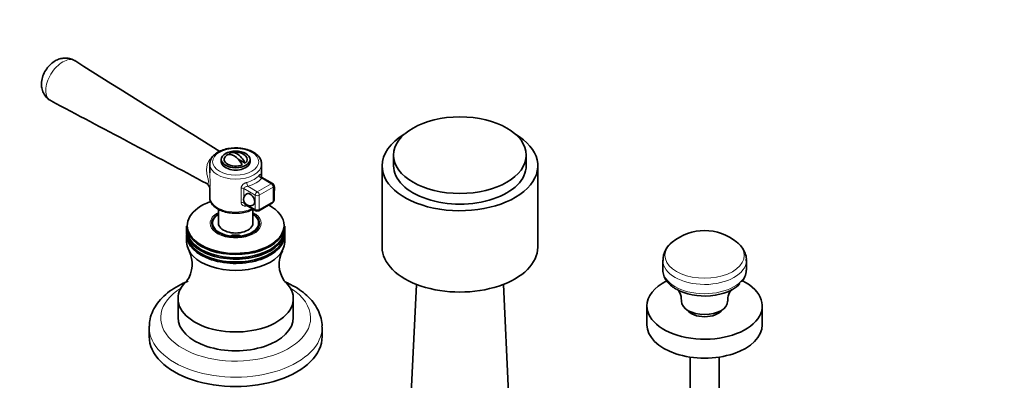
# Model space of a CAD drawing. Units: millimetres. Extents: x 0 to 1473, y 0 to 2763.
# Drawn here: x 194 to 536, y 718 to 843 of the extents above; entities that cross this region are included whole.
import ezdxf
from ezdxf import colors
from ezdxf.entities.mleader import LeaderData, LeaderLine
from ezdxf.math import Vec2, Vec3

# ---------------------------------------------------------------- set-up
doc = ezdxf.new("R2010")
doc.units = ezdxf.units.MM
doc.layers.add('DV5_Défaut', color=7, linetype='Continuous')
doc.layers.add('Défaut', color=7, linetype='Continuous')

# ---------------------------------------------------------------- blocks, each defined once
blk = doc.blocks.new('_DOT')
at = {"color": 0}
blk.add_line((0, 0), (-1, 0), dxfattribs=at)
at = {"color": 0, "const_width": 0.333}
blk.add_lwpolyline([(-0.1665, 0, 1), (0.1665, 0, 1)], format="xyb", close=True, dxfattribs=at)
blk = doc.blocks.new('SE4')
at = {"layer": 'DV5_Défaut', "color": 7, "linetype": 'Continuous', "lineweight": 35}
for p, q in [((267.24, 796.14), (266.97, 796.29)), ((324, 795.85), (324, 792.18)), ((370, 792.18), (370, 795.85)), ((260.22, 792.75), (260.22, 789.73)), ((264.22, 794.38), (264.22, 793.57)), ((272.53, 793.08), (270.14, 794.47)), ((274.22, 793.57), (274.22, 794.38)), ((278.22, 788.25), (278.22, 792.75)), ((320, 792.18), (320, 764.01)), ((374, 764.01), (374, 792.18)), ((282.02, 786.02), (278.33, 788.16)), ((260.22, 784.29), (260.22, 781.32)), ((282.52, 780.26), (282.52, 785.16)), ((272.52, 778.75), (276.22, 776.61)), ((277.22, 776.61), (282.02, 779.39)), ((263.22, 777.14), (263.22, 772.34)), ((275.22, 772.34), (275.22, 777.12)), ((261.22, 772.34), (261.22, 771.11)), ((277.22, 771.11), (277.22, 772.34)), ((252.22, 771.25), (252.22, 770.13)), ((252.22, 769.64), (252.22, 768.66)), ((286.22, 770.13), (286.22, 771.25)), ((286.22, 768.66), (286.22, 769.64)), ((252.22, 768.17), (252.22, 765.72)), ((270.27, 768.09), (270.27, 767.53)), ((286.22, 765.72), (286.22, 768.17)), ((417.36, 759.42), (417.36, 756.22)), ((446.36, 756.22), (446.36, 759.42)), ((331.89, 751.09), (330.11, 713.43)), ((363.89, 713.43), (362.12, 751.09)), ((249.22, 746.13), (249.22, 739.6)), ((289.22, 739.6), (289.22, 746.13)), ((411.86, 743.6), (411.86, 737.06)), ((451.86, 737.06), (451.86, 743.6)), ((239.22, 736.25), (239.22, 732.98)), ((299.22, 732.98), (299.22, 736.25)), ((426.86, 725.88), (426.86, 708.38)), ((436.86, 697.17), (436.86, 725.88))]:
    blk.add_line(p, q, dxfattribs=at)
at = {"layer": 'DV5_Défaut', "color": 7, "linetype": 'Continuous', "lineweight": 18}
for p, q in [((276.72, 783.2), (281.52, 785.97)), ((281.52, 785.97), (278.28, 787.85)), ((271.14, 779.51), (271.14, 784.41)), ((272.06, 784.25), (272.06, 781.1)), ((276.01, 781.97), (272.06, 784.25)), ((273.47, 785.07), (276.72, 783.2)), ((282.23, 784.75), (277.42, 781.97)), ((282.23, 779.85), (282.23, 784.75)), ((272.06, 779.99), (272.06, 779.35)), ((272.06, 779.35), (272.53, 779.08)), ((276.01, 777.07), (276.01, 781.97)), ((277.42, 781.97), (277.42, 777.07)), ((277.42, 777.07), (282.23, 779.85)), ((273.83, 778.33), (276.01, 777.07))]:
    blk.add_line(p, q, dxfattribs=at)
at = {"layer": 'DV5_Défaut', "color": 7, "linetype": 'Continuous', "lineweight": 35}
for centre, radius, start, end in [((6424.46, 10726.37), 11685.16, 237.890853, 238.181922), ((-4727.24, -8543.96), 10578.87, 61.877471, 62.208708), ((269.22, 791.93), 5, 47.2943, 109.414), ((281.52, 785.16), 1, 0, 60), ((274.24, 780.54), 2.25, 120, 300), ((280.46, 784.14), 2.25, 336.3266, 23.6734), ((281.52, 780.26), 1, 300, 0), ((276.72, 777.48), 1, 240, 300), ((431.86, 751.95), 17.77, 50.8689, 129.1311), ((425.28, 759.41), 7.84, 126.7992, 180.1438), ((244.13, 758.08), 10.03, 324.9, 27.3644), ((294.36, 758.09), 10.08, 152.6673, 214.8368), ((440.75, 755.86), 5.53, 314.7134, 1.05)]:
    blk.add_arc(centre, radius, start, end, dxfattribs=at)
for centre, major_axis in [((347, 795.85), (-23, 0)), ((269.22, 794.38), (-5, 0))]:
    blk.add_ellipse(centre, major_axis=major_axis, ratio=0.57735, dxfattribs=at)
for centre, major_axis, start_param, end_param in [((347, 792.18), (-27, 0), 0, 3.926991), ((347, 792.18), (-27, 0), 5.508023, 6.283185), ((268.69, 791.63), (2.47, -4.28), 1.43751, 3.274879), ((269.75, 792.24), (2.47, -4.28), 1.43751, 3.274879), ((269.22, 793.57), (-5, 0), 0, 3.141593), ((269.22, 794.38), (4, 0), 2.544811, 5.309171), ((269.22, 794.38), (-4, 0), 2.544811, 3.700583), ((269.22, 792.75), (-9, 0), 3.117162, 3.141593), ((347, 792.18), (-23, 0), 0, 3.141593), ((274.24, 780.54), (1.13, -1.95), 0, 3.141593), ((269.22, 771.48), (16.77, 0), 2.119047, 6.283185), ((269.22, 772.26), (-8.25, 0), 5.526729, 6.283185), ((269.22, 772.26), (-8.25, 0), 0, 3.898049), ((269.22, 772.34), (-8, 0), 5.560451, 6.283185), ((269.22, 772.34), (-8, 0), 0, 3.864327), ((269.22, 771.48), (16.77, 0), 0, 0.809101), ((269.22, 771.11), (-8.15, 0), 6.091031, 6.212478), ((269.22, 772.34), (-6, 0), 0, 3.141593), ((269.22, 771.11), (-8.15, 0), 3.2123, 3.333747), ((269.22, 771.25), (-17, 0), 0, 3.141593), ((269.22, 770.13), (-17, 0), 0, 3.141593), ((269.22, 769.64), (-17, 0), 6.258226, 6.283185), ((269.22, 769.64), (-17, 0), 0, 3.166552), ((269.22, 768.66), (-17, 0), 0, 3.141593), ((269.22, 768.17), (-17, 0), 6.258226, 6.283185), ((269.22, 768.17), (-17, 0), 0, 3.166552), ((269.22, 765.72), (-17, 0), 0, 3.141593), ((269.22, 766.13), (-3.55, 0), -1.099557, -0.859374), ((269.22, 766.13), (-3.55, 0), 4.869469, 5.183628), ((269.22, 766.13), (3.55, 0), 1.413717, 1.727876), ((269.22, 766.13), (3.55, 0), 1.099557, 1.413717), ((347, 764.01), (-27, 0), 0, 3.141593), ((431.86, 756.22), (-14.5, 0), 3.116723, 3.141593), ((269.22, 746.13), (-20, 0), 0, 3.709836), ((269.22, 746.13), (-20, 0), 5.717067, 6.283185), ((431.86, 743.6), (-20, 0), 0, 3.99352), ((431.86, 743.6), (-20, 0), 5.43269, 6.283185), ((431.86, 754.99), (-13.77, 0), 0.785398, 2.66264), ((431.86, 745.23), (-8, 0), 6.282788, 6.283185), ((431.86, 745.23), (-8, 0), 0, 3.139205), ((431.86, 743.6), (-6.5, 0), 0.383265, 2.758328), ((269.22, 739.6), (-20, 0), 0, 3.141593), ((269.22, 736.25), (-30, 0), 6.266236, 6.283185), ((431.86, 737.06), (-20, 0), 0, 3.141593), ((269.22, 732.98), (-30, 0), 0, 3.141593)]:
    blk.add_ellipse(centre, major_axis=major_axis, ratio=0.57735, start_param=start_param, end_param=end_param, dxfattribs=at)
at = {"layer": 'DV5_Défaut', "color": 7, "linetype": 'Continuous', "lineweight": 18}
blk.add_ellipse((269.22, 793.57), major_axis=(8, 0), ratio=0.57735, dxfattribs=at)
for centre, major_axis, ratio, start_param, end_param in [((269.22, 792.75), (-9, 0), 0.57735, 6.272006, 6.283185), ((269.22, 792.75), (-9, 0), 0.57735, 0, 3.117162), ((269.22, 791.12), (9, 0), 0.57735, 5.15087, 5.844704), ((278.28, 788.67), (0.776, -0.63), 0.739254, 3.682325, 5.253121), ((273.47, 785.89), (0.261, -0.965), 0.346656, 4.049347, 5.620144), ((269.22, 790.3), (10, 0), 0.57735, 5.15087, 5.844704), ((281.52, 785.16), (-0.5, -0.866), 0.57735, 3.141593, 3.926991), ((281.52, 785.16), (0.5, -0.866), 0.57735, 0.785398, 2.356194), ((271.35, 783.84), (-1, 0), 0.57735, 3.926991, 4.92735), ((276.72, 782.38), (0.5, 0.866), 0.57735, 0.785398, 2.356194), ((276.72, 782.38), (0.5, -0.866), 0.57735, 0.785398, 2.356194), ((281.52, 785.16), (-1, 0), 0.57735, 2.356194, 3.141593), ((269.22, 781.32), (9, 0), 0.57735, 3.141593, 5.407195), ((271.35, 778.94), (1, 0), 0.57735, 0.785398, 1.785757), ((276.72, 782.38), (1, 0), 0.57735, 3.926991, 5.497787), ((281.52, 780.26), (-0.5, 0.866), 0.57735, 3.141593, 3.926991), ((281.52, 780.26), (-1, 0), 0.57735, 2.356194, 3.141593), ((269.22, 772.26), (-8.86, 0), 0.57735, 5.456861, 6.283185), ((269.22, 772.26), (-8.86, 0), 0.57735, 0, 3.967917), ((273.47, 777.72), (0.261, -0.965), 0.346656, 3.789196, 4.049347), ((269.22, 782.95), (9, 0), 0.57735, -1.132315, -1.103422), ((276.72, 777.48), (0.5, 0.866), 0.57735, 2.356194, 3.141593), ((276.72, 777.48), (-1, 0), 0.57735, 0.785398, 2.356194), ((276.72, 777.48), (-0.5, 0.866), 0.57735, 3.141593, 3.926991), ((431.86, 761.14), (-13.75, 0), 0.57735, 5.666017, 6.283185), ((431.86, 761.14), (-13.75, 0), 0.57735, 0, 3.75876), ((431.86, 759.42), (-14.5, 0), 0.57735, 0.003728, 3.129241), ((431.86, 756.22), (-14.5, 0), 0.57735, 0, 3.116723), ((269.22, 739.51), (26, 0), 0.57735, 2.388858, 6.283185), ((269.22, 739.51), (26, 0), 0.57735, 0, 0.752735), ((269.22, 736.25), (-30, 0), 0.57735, 0, 3.148618)]:
    blk.add_ellipse(centre, major_axis=major_axis, ratio=ratio, start_param=start_param, end_param=end_param, dxfattribs=at)
at = {"layer": 'DV5_Défaut', "color": 7, "linetype": 'Continuous', "lineweight": 35}
for points, knots in [([(213.41, 828.52), (213.2, 828.68), (212.55, 829.14), (211.12, 829.51), (209.41, 829.54), (207.74, 829.13), (206.15, 828.31), (204.64, 827.06), (203.3, 825.38), (202.26, 823.3), (202.02, 821.92), (201.9, 821.11)], [0, 0, 0, 0, 0.044663, 0.155427, 0.260295, 0.365208, 0.47472, 0.594188, 0.725011, 0.862271, 1, 1, 1, 1]), ([(201.9, 821.11), (201.88, 820.55), (201.85, 819.5), (202.28, 817.78), (203.19, 816.23), (204.25, 815.14), (204.98, 814.83), (205.23, 814.72)], [0, 0, 0, 0, 0.199306, 0.43854, 0.67181, 0.904927, 1, 1, 1, 1]), ([(278.14, 792.59), (278.17, 792.87), (278.24, 793.56), (277.73, 794.78), (276.71, 796.01), (275.2, 797.06), (273.29, 797.84), (271.09, 798.31), (268.77, 798.42), (266.47, 798.17), (264.35, 797.57), (262.52, 796.64), (261.2, 795.47), (260.37, 794.13), (260.3, 793.28), (260.27, 792.82)], [0, 0, 0, 0, 0.038583, 0.114775, 0.191453, 0.272002, 0.355259, 0.438833, 0.522205, 0.60563, 0.689417, 0.773966, 0.859536, 0.934786, 1, 1, 1, 1]), ([(259.2, 785.96), (259.29, 785.92), (259.58, 785.79), (259.95, 785.33), (260.18, 784.79), (260.23, 784.41), (260.22, 784.29), (260.22, 784.29)], [0, 0, 0, 0, 0.124558, 0.484303, 0.760372, 0.988029, 1, 1, 1, 1]), ([(278.34, 788.17), (278.26, 788.22), (278.12, 788.3), (278, 788.48), (277.97, 788.57), (277.97, 788.57), (277.97, 788.57)], [0, 0, 0, 0, 0.303469, 0.641345, 0.899531, 1, 1, 1, 1]), ([(260.26, 781.29), (260.25, 781.22), (260.16, 780.7), (260.55, 779.62), (261.43, 778.34), (262.83, 777.24), (264.65, 776.39), (266.79, 775.84), (269.1, 775.64), (271.41, 775.8), (273.62, 776.32), (274.74, 776.86), (275.38, 777.19)], [0, 0, 0, 0, 0.013857, 0.117179, 0.219858, 0.327197, 0.438963, 0.551774, 0.664304, 0.776795, 0.889677, 1, 1, 1, 1]), ([(446.29, 759.27), (446.31, 759.5), (446.41, 760.34), (445.98, 761.93), (445.05, 763.73), (443.95, 765), (443.23, 765.59), (443.04, 765.74)], [0, 0, 0, 0, 0.085329, 0.358572, 0.628296, 0.906703, 1, 1, 1, 1]), ([(417.43, 756.17), (417.42, 755.76), (417.41, 754.82), (418.04, 753.2), (419.17, 751.56), (420.61, 750.29), (421.58, 749.68), (422, 749.42)], [0, 0, 0, 0, 0.138328, 0.373103, 0.610365, 0.857915, 1, 1, 1, 1]), ([(252.77, 752.24), (251.58, 751.75), (249.29, 750.67), (246.24, 748.73), (243.65, 746.48), (241.57, 743.97), (240.14, 741.27), (239.35, 738.73), (239.31, 737.27), (239.3, 736.62)], [0, 0, 0, 0, 0.1534344, 0.3078755, 0.4628019, 0.6164536, 0.7664265, 0.9109402, 1, 1, 1, 1]), ([(299.16, 736.4), (299.17, 736.7), (299.23, 737.81), (298.75, 739.95), (297.72, 742.52), (296.12, 744.97), (294.01, 747.23), (291.39, 749.3), (288.7, 750.88), (286.86, 751.74), (286.12, 752.05)], [0, 0, 0, 0, 0.041314, 0.179059, 0.316738, 0.457124, 0.601951, 0.751225, 0.903523, 1, 1, 1, 1]), ([(422.78, 748.96), (422.91, 748.79), (423.25, 748.22), (423.76, 746.87), (423.8, 745.83), (423.82, 745.22)], [0, 0, 0, 0, 0.272191, 0.645824, 1, 1, 1, 1]), ([(439.92, 745.23), (439.91, 745.72), (439.91, 746.68), (440.39, 748.08), (440.94, 749.02), (441.2, 749.3), (441.23, 749.32), (441.23, 749.33)], [0, 0, 0, 0, 0.210022, 0.490147, 0.727889, 0.951838, 1, 1, 1, 1])]:
    blk.add_open_spline(points, degree=3, knots=knots, dxfattribs=at)
at = {"layer": 'DV5_Défaut', "color": 7, "linetype": 'Continuous', "lineweight": 18}
for points, knots in [([(213.44, 828.58), (213.39, 828.61), (213.34, 828.64), (212.25, 829.23), (210.78, 829.04), (207.78, 827.3), (206.27, 825.78), (204.04, 822.15), (203.38, 820.11), (203.38, 818.37)], [0, 0, 0, 0, 0.016309, 0.016309, 0.344206, 0.344206, 0.672103, 0.672103, 1, 1, 1, 1]), ([(203.38, 818.37), (203.38, 816.62), (204.06, 815.27), (205.17, 814.67), (205.18, 814.67), (205.19, 814.66)], [0, 0, 0, 0, 0.992467, 0.992467, 1, 1, 1, 1]), ([(259.81, 786.68), (259.81, 786.87), (259.77, 787.09), (259.68, 787.53), (259.62, 787.75), (259.46, 788.39), (259.35, 788.8), (259.13, 790.04), (259.08, 790.85), (259.31, 792.92), (259.88, 794.09), (260.81, 794.86)], [0, 0, 0, 0, 0.067622, 0.067622, 0.135244, 0.135244, 0.270487, 0.270487, 0.540974, 0.540974, 1, 1, 1, 1]), ([(260.22, 789.74), (260.22, 789.46), (260.23, 789.18), (260.28, 787.91), (260.38, 786.88), (260.38, 786.07)], [0, 0, 0, 0, 0.223414, 0.223414, 1, 1, 1, 1]), ([(278.01, 788.37), (278.01, 788.59), (278, 788.77), (277.97, 788.98), (277.95, 789.03), (277.91, 789.13), (277.89, 789.16), (277.84, 789.21), (277.81, 789.22), (277.74, 789.22), (277.71, 789.21), (277.62, 789.16), (277.58, 789.13), (277.48, 789.04), (277.43, 788.98), (277.37, 788.91)], [0, 0, 0, 0, 0.25, 0.25, 0.375, 0.375, 0.5, 0.5, 0.625, 0.625, 0.75, 0.75, 0.875, 0.875, 1, 1, 1, 1]), ([(259.17, 786.01), (259.2, 786), (259.23, 785.99), (259.35, 785.98), (259.46, 786), (259.62, 786.13), (259.68, 786.18), (259.77, 786.36), (259.81, 786.5), (259.81, 786.68)], [0, 0, 0, 0, 0.22482, 0.22482, 0.61241, 0.61241, 0.806205, 0.806205, 1, 1, 1, 1]), ([(260.38, 786.07), (260.38, 785.26), (260.28, 784.77), (260.23, 784.4), (260.22, 784.34), (260.22, 784.28)], [0, 0, 0, 0, 0.767616, 0.767616, 1, 1, 1, 1]), ([(273.04, 786.41), (272.92, 786.38), (272.8, 786.34), (272.57, 786.24), (272.45, 786.18), (272.23, 786.05), (272.12, 785.97), (271.91, 785.81), (271.82, 785.73), (271.55, 785.46), (271.4, 785.26), (271.25, 784.95), (271.21, 784.84), (271.15, 784.62), (271.14, 784.51), (271.14, 784.41)], [0, 0, 0, 0, 0.125, 0.125, 0.25, 0.25, 0.375, 0.375, 0.5, 0.5, 0.75, 0.75, 0.875, 0.875, 1, 1, 1, 1]), ([(278.32, 788.16), (278.32, 788.16), (278.32, 788.16), (278.33, 788.15), (278.33, 788.11), (278.32, 788.01), (278.3, 787.94), (278.28, 787.85)], [0, 0, 0, 0, 0.063768, 0.063768, 0.531884, 0.531884, 1, 1, 1, 1]), ([(273.47, 785.07), (273.31, 785.06), (273.16, 785.03), (272.85, 784.95), (272.71, 784.9), (272.44, 784.77), (272.31, 784.69), (272.13, 784.5), (272.06, 784.38), (272.06, 784.25)], [0, 0, 0, 0, 0.25, 0.25, 0.5, 0.5, 0.75, 0.75, 1, 1, 1, 1]), ([(271.14, 779.51), (271.14, 779.29), (271.2, 779.09), (271.35, 778.81), (271.41, 778.73), (271.56, 778.57), (271.64, 778.51), (271.82, 778.39), (271.91, 778.34), (272.12, 778.26), (272.23, 778.23), (272.45, 778.19), (272.57, 778.18), (272.8, 778.2), (272.92, 778.21), (273.04, 778.25)], [0, 0, 0, 0, 0.25, 0.25, 0.375, 0.375, 0.5, 0.5, 0.625, 0.625, 0.75, 0.75, 0.875, 0.875, 1, 1, 1, 1]), ([(272.06, 779.35), (272.06, 779.29), (272.08, 779.22), (272.13, 779.1), (272.17, 779.04), (272.3, 778.89), (272.41, 778.81), (272.52, 778.75)], [0, 0, 0, 0, 0.268272, 0.268272, 0.536545, 0.536545, 1, 1, 1, 1])]:
    blk.add_open_spline(points, degree=3, knots=knots, dxfattribs=at)

msp = doc.modelspace()

# ---------------------------------------------------------------- block references
at = {"layer": 'Défaut'}
msp.add_blockref('SE4', (0, 0), dxfattribs=at)

# ---------------------------------------------------------------- leaders
at = {"layer": 'Défaut', "color": 7, "linetype": 'Continuous', "lineweight": 18}
ml = msp.add_multileader_mtext('Standard', dxfattribs=at)
ml.set_content('{\\pxsm0.9;\\fSolid Edge ISO|b1||i0||c0|p34;\\W1.;21/02/2022\\P}', color=256)
ml.set_leader_properties()
ml.set_arrow_properties(name='DOT')
ml.build(insert=Vec2(0, 0))
ml.multileader.update_dxf_attribs({"leader_type": 0, "dogleg_length": 0, "arrow_head_size": 12})
ctx = ml.context
ctx.base_point, ctx.char_height, ctx.arrow_head_size, ctx.landing_gap_size = Vec3(1384.98, 2750.93), 12, 12, 4.2
notes = []
notes.append((ctx, [(0, (0, 0, 0), (0, 0), (1, 0), 1, [])]))
ctx.mtext.insert = Vec3(1386.98, 2757.05)
for ctx, leaders in notes:
    for number, flags, end, landing, length, lines in leaders:
        leader = LeaderData()
        leader.index, (leader.has_last_leader_line, leader.has_dogleg_vector, leader.attachment_direction) = number, flags
        leader.last_leader_point, leader.dogleg_vector, leader.dogleg_length = Vec3(end), Vec3(landing), length
        for number, points, colour, breaks in lines:
            line = LeaderLine()
            line.index, line.vertices, line.color, line.breaks = number, Vec3.list(points), colors.encode_raw_color(colour), breaks
            leader.lines.append(line)
        ctx.leaders.append(leader)

doc.saveas('drawing.dxf')
